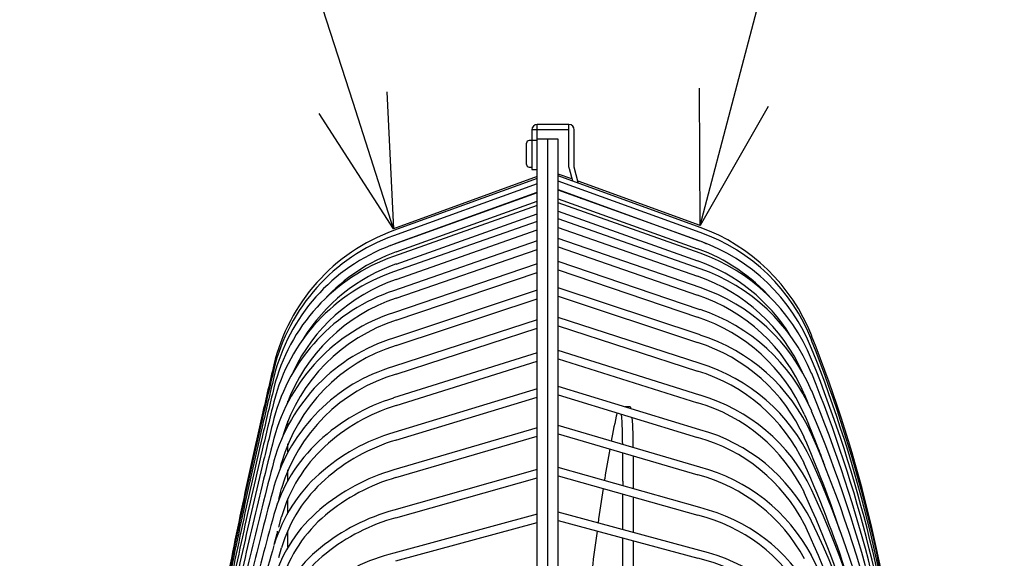
# Model space of a CAD drawing. Extents: x -205 to 200, y -136 to 139.
# Drawn here: x -57 to -38, y 77 to 87 of the extents above; entities that cross this region are included whole.
import ezdxf

# ---------------------------------------------------------------- set-up
doc = ezdxf.new("R2010")
doc.units = 0
doc.header["$LTSCALE"] = 6.750431
doc.header["$MEASUREMENT"] = 0
doc.layers.get('0').update_dxf_attribs({"linetype": 'CONTINUOUS'})

msp = doc.modelspace()

# ---------------------------------------------------------------- linework, layer by layer
for p, q in [((-50.51, 85.102), (-56.793, 104.716)), ((-43.332, 85.201), (-38.233, 104.641))]:
    msp.add_line(p, q)
at = {"color": 0, "linetype": 'ByBlock', "lineweight": -2}
for p, q in [((-49.872, 85.306), (-49.747, 82.721)), ((-43.966, 82.783), (-43.98, 85.371)), ((-43.966, 82.783), (-43.332, 85.201)), ((-49.747, 82.721), (-50.51, 85.102)), ((-42.684, 85.031), (-43.966, 82.783)), ((-49.747, 82.721), (-51.148, 84.898))]:
    msp.add_line(p, q, dxfattribs=at)
at = {"color": 7}
for p, q in [((-46.44, 84.688), (-47.04, 84.688)), ((-47.04, 66.297), (-47.04, 84.688)), ((-46.44, 83.888), (-46.44, 84.688)), ((-47.14, 84.588), (-47.14, 84.388)), ((-46.44, 84.588), (-47.14, 84.588)), ((-46.34, 83.888), (-46.34, 84.588)), ((-47.24, 83.938), (-47.24, 84.338)), ((-47.14, 84.388), (-47.19, 84.388)), ((-47.14, 84.388), (-47.14, 84.138)), ((-47.04, 84.388), (-47.14, 84.388)), ((-46.84, 84.41), (-47.04, 84.41)), ((-46.64, 84.41), (-46.84, 84.41)), ((-46.84, 66.297), (-46.84, 84.41)), ((-46.64, 66.297), (-46.64, 84.41)), ((-47.14, 84.138), (-47.14, 83.838)), ((-47.04, 83.706), (-49.747, 82.721)), ((-47.19, 83.888), (-47.14, 83.888)), ((-47.14, 83.838), (-47.04, 83.838)), ((-46.384, 83.663), (-46.64, 83.756)), ((-43.967, 82.75), (-46.64, 83.722)), ((-46.437, 83.862), (-46.374, 83.625)), ((-46.263, 83.598), (-46.34, 83.888)), ((-47.04, 83.672), (-49.747, 82.689)), ((-47.04, 83.571), (-49.747, 82.591)), ((-43.967, 82.652), (-46.64, 83.62)), ((-43.966, 82.783), (-46.269, 83.621)), ((-46.263, 83.598), (-46.259, 83.584)), ((-47.04, 83.401), (-49.747, 82.428)), ((-49.696, 82.45), (-47.04, 83.411)), ((-46.64, 83.461), (-44.018, 82.511)), ((-43.967, 82.489), (-46.64, 83.451)), ((-46.295, 83.331), (-46.296, 83.336)), ((-47.04, 83.165), (-49.747, 82.201)), ((-49.696, 82.287), (-47.04, 83.242)), ((-46.64, 83.291), (-44.017, 82.348)), ((-43.967, 82.262), (-46.64, 83.214)), ((-46.293, 83.326), (-46.295, 83.331)), ((-46.219, 83.299), (-46.205, 83.303)), ((-49.696, 82.06), (-47.04, 83.006)), ((-46.64, 83.055), (-44.017, 82.121)), ((-47.04, 82.862), (-49.746, 81.911)), ((-43.967, 81.971), (-46.64, 82.91)), ((-49.697, 81.769), (-47.04, 82.703)), ((-46.64, 82.751), (-44.017, 81.829)), ((-49.803, 82.407), (-49.696, 82.45)), ((-47.04, 82.494), (-49.746, 81.557)), ((-43.968, 81.616), (-46.64, 82.541)), ((-49.697, 81.415), (-47.04, 82.335)), ((-46.64, 82.383), (-44.017, 81.474)), ((-47.04, 82.061), (-49.746, 81.141)), ((-43.968, 81.199), (-46.64, 82.107)), ((-49.697, 80.999), (-47.04, 81.902)), ((-46.64, 81.949), (-44.016, 81.057)), ((-47.04, 81.564), (-49.745, 80.665)), ((-43.968, 80.722), (-46.64, 81.61)), ((-49.698, 80.523), (-47.04, 81.406)), ((-46.64, 81.452), (-44.016, 80.579)), ((-47.04, 81.006), (-49.745, 80.129)), ((-43.969, 80.184), (-46.64, 81.05)), ((-49.698, 79.986), (-47.04, 80.848)), ((-46.64, 80.893), (-44.015, 80.041)), ((-47.04, 80.387), (-49.744, 79.535)), ((-43.97, 79.588), (-46.64, 80.43)), ((-49.699, 79.392), (-47.04, 80.23)), ((-46.64, 80.273), (-44.015, 79.445)), ((-47.04, 79.709), (-49.743, 78.884)), ((-43.97, 78.936), (-46.64, 79.751)), ((-41.865, 79.669), (-41.865, 79.67)), ((-51.74, 79.457), (-51.74, 79.476)), ((-49.7, 78.741), (-47.04, 79.552)), ((-46.64, 79.594), (-44.014, 78.793)), ((-42.004, 79.612), (-41.937, 79.446)), ((-41.865, 79.288), (-41.865, 79.288)), ((-51.74, 79.012), (-51.74, 79.098)), ((-47.04, 78.975), (-49.743, 78.179)), ((-43.971, 78.229), (-46.64, 79.015)), ((-49.7, 78.035), (-47.04, 78.818)), ((-46.64, 78.859), (-44.013, 78.085)), ((-42.003, 78.792), (-42.003, 78.791)), ((-41.865, 78.85), (-41.865, 78.851)), ((-51.74, 78.52), (-51.74, 78.669)), ((-52, 78.353), (-52.002, 78.345)), ((-41.865, 78.358), (-41.866, 78.359)), ((-51.878, 78.225), (-51.857, 78.31)), ((-51.74, 77.977), (-51.74, 78.181)), ((-47.04, 78.185), (-49.742, 77.421)), ((-43.972, 77.469), (-46.64, 78.224)), ((-42.003, 78.299), (-42.003, 78.298)), ((-49.701, 77.277), (-47.04, 78.029)), ((-46.64, 78.068), (-44.013, 77.325)), ((-52, 77.873), (-52.002, 77.864)), ((-51.908, 77.631), (-51.857, 77.83)), ((-41.866, 77.813), (-41.866, 77.814)), ((-51.74, 77.378), (-51.74, 77.634)), ((-51.94, 77.551), (-51.94, 77.531)), ((-51.908, 77.103), (-51.857, 77.297)), ((-47.04, 77.343), (-49.741, 76.612)), ((-43.973, 76.658), (-46.64, 77.38)), ((-46.64, 77.225), (-44.012, 76.513)), ((-41.866, 77.216), (-41.866, 77.217)), ((-51.94, 77.025), (-51.94, 76.948)), ((-51.74, 76.722), (-51.74, 77.032)), ((-49.702, 76.467), (-47.04, 77.187)), ((-51.995, 76.773), (-51.94, 76.981)), ((-51.908, 76.526), (-51.857, 76.713)), ((-41.866, 76.569), (-41.867, 76.57))]:
    msp.add_line(p, q, dxfattribs=at)
at = {"color": 3}
for p, q in [((-45.286, 79.367), (-45.382, 79.367)), ((-45.771, 77.978), (-45.766, 78.014)), ((-45.422, 77.966), (-45.422, 77.879)), ((-45.222, 77.823), (-45.222, 77.966))]:
    msp.add_line(p, q, dxfattribs=at)
at = {"color": 7}
for centre, radius, start, end in [((-47.04, 84.588), 0.1, 90, 180), ((-46.44, 84.588), 0.1, 0, 90), ((-47.19, 84.338), 0.05, 90, 180), ((-47.19, 83.938), 0.05, 180, 270), ((-46.34, 83.888), 0.1, 180, 195), ((-48.528, 79.331), 3.572, 109.9569, 166.5845), ((-48.539, 79.24), 3.562, 109.8283, 166.4806), ((-45.186, 79.392), 3.573, 21.6085, 70.0381), ((-45.128, 79.349), 3.502, 21.2564, 70.6246), ((-48.561, 79.09), 3.542, 110.5254, 166.3264), ((-45.163, 79.141), 3.555, 21.9284, 70.3425), ((-48.56, 79.103), 3.381, 109.6356, 137.4456), ((-45.15, 79.171), 3.373, 41.4141, 70.378), ((-45.143, 78.922), 3.541, 22.2129, 70.6079), ((-48.581, 78.874), 3.526, 109.3144, 166.0574), ((-48.574, 78.869), 3.383, 109.3879, 148.2289), ((-45.136, 78.937), 3.375, 31.7954, 70.6351), ((-48.611, 78.601), 3.499, 108.93, 165.7312), ((-45.117, 78.641), 3.522, 22.5849, 70.9482), ((-48.604, 78.596), 3.356, 108.9942, 154.7287), ((-45.12, 78.638), 3.377, 24.1023, 70.9417), ((-48.648, 78.268), 3.467, 108.4617, 165.322), ((-45.087, 78.298), 3.501, 23.0488, 71.3622), ((-48.644, 78.266), 3.321, 108.4875, 159.6466), ((-45.087, 78.298), 3.351, 23.0801, 71.3812), ((-48.69, 77.876), 3.431, 107.9104, 164.8232), ((-45.051, 77.895), 3.478, 23.6216, 71.8484), ((-48.686, 77.871), 3.288, 107.9147, 162.8146), ((-45.052, 77.894), 3.328, 23.6656, 71.8736), ((-48.738, 77.426), 3.392, 107.2778, 164.2266), ((-45.012, 77.431), 3.303, 24.335, 72.4384), ((-45.012, 77.431), 3.452, 24.2763, 72.4063), ((-66.011, 71.147), 25.97, 5.1286, 21.6018), ((-65.81, 71.096), 25.769, 5.2269, 21.6861), ((-48.737, 77.426), 3.243, 107.2313, 164.1669), ((-65.525, 70.996), 25.486, 5.4251, 21.8198), ((-44.969, 76.907), 3.426, 25.0739, 73.0312), ((-65.038, 70.886), 24.997, 5.6394, 22.0254), ((-48.79, 76.918), 3.35, 106.5663, 163.5223), ((-44.969, 76.907), 3.277, 25.132, 73.0717), ((-64.503, 70.719), 24.465, 5.9773, 22.2788), ((-48.789, 76.917), 3.201, 106.5088, 163.4421), ((-63.813, 70.531), 23.775, 5.3097, 22.6057), ((-48.667, 76.044), 3.653, 107.1566, 132.9193), ((-44.923, 76.324), 3.251, 26.0551, 73.7707), ((-44.922, 76.325), 3.4, 25.9579, 73.724), ((-48.665, 76.041), 3.507, 107.1552, 132.7682), ((-63.014, 70.309), 22.976, 4.1813, 23.003), ((-48.692, 75.352), 3.685, 106.5828, 131.7381), ((-44.874, 75.684), 3.376, 27.0198, 74.4761), ((-49.113, 76.517), 3.003, 132.8284, 164.1676), ((-48.689, 75.347), 3.541, 106.5816, 131.555), ((-44.875, 75.682), 3.227, 27.1155, 74.5318), ((-62.067, 70.094), 21.868, 18.515, 23.4374), ((-62.102, 70.06), 22.064, 3.139, 23.4791), ((-49.112, 76.517), 2.853, 132.6617, 164.1444), ((-61.115, 69.774), 21.077, 2.2631, 24.0346), ((-48.717, 74.594), 3.728, 105.9645, 130.4277), ((-44.823, 74.985), 3.354, 28.2066, 75.287), ((-61.465, 69.656), 21.295, 17.3534, 23.9465), ((-49.223, 75.936), 2.896, 131.5809, 163.1311), ((-49.219, 75.933), 2.751, 131.3812, 163.521), ((-48.714, 74.588), 3.585, 105.9646, 130.2096), ((-44.824, 74.983), 3.207, 28.3264, 75.3497), ((-59.997, 69.473), 19.957, 359.3655, 24.703), ((-60.32, 69.372), 20.143, 16.2359, 24.5853), ((-49.332, 75.298), 2.794, 130.196, 162.8407), ((-48.743, 73.771), 3.784, 105.3051, 128.985), ((-44.771, 74.229), 3.337, 29.5543, 76.1501), ((-49.33, 75.297), 2.646, 129.9445, 162.7873), ((-48.74, 73.764), 3.642, 105.3045, 128.7321), ((-44.773, 74.226), 3.191, 29.7023, 76.2186), ((-58.855, 69.129), 18.816, 359.3738, 25.4549), ((-59.662, 68.826), 19.525, 15.1549, 25.2478), ((-49.446, 74.614), 2.687, 128.6464, 162.0025), ((-44.717, 73.416), 3.326, 31.0388, 77.062), ((-49.442, 74.612), 2.541, 128.3443, 161.9249), ((-48.769, 72.882), 3.855, 104.6023, 127.4138), ((-44.721, 73.411), 3.183, 31.301, 77.1275), ((-57.659, 68.756), 17.62, 359.3865, 26.3214)]:
    msp.add_arc(centre, radius, start, end, dxfattribs=at)
at = {"color": 3}
for centre, radius, start, end in [((-38.832, 77.592), 6.903, 166.0523, 170.586), ((-45.302, 79.336), 0.0349, 353.7175, 63.3992), ((-53.482, 78.638), 8.055, 0.1445, 4.2231), ((-53.825, 78.603), 8.598, 359.9755, 3.775), ((-0.615, 70.505), 45.771, 169.8478, 170.5573), ((-104.198, 77.841), 58.776, 0.12188, 0.64376), ((-91.233, 77.913), 46.011, 0.065, 0.6581), ((-13.939, 72.835), 32.246, 171.0906, 172.2613), ((-321.115, 77.325), 275.694, 359.9428, 0.08269), ((-303.998, 77.308), 258.777, 359.93092, 0.0794), ((11.875, 69.145), 58.321, 172.23263, 172.93206), ((-285.968, 76.911), 240.547, 359.82403, 359.99622), ((-269.231, 76.86), 224.01, 359.81093, 359.99515)]:
    msp.add_arc(centre, radius, start, end, dxfattribs=at)
at = {"color": 7}
for points, knots in [([(-44.018, 82.511), (-43.964, 82.492), (-43.905, 82.472), (-43.849, 82.445), (-43.844, 82.442)], [0, 0, 0, 0, 0.915836, 1, 1, 1, 1]), ([(-52.002, 80.16), (-52.076, 79.845), (-52.291, 78.934), (-52.623, 77.419), (-52.987, 75.615), (-53.32, 73.804), (-53.622, 71.988), (-53.892, 70.168), (-54.135, 68.329), (-54.271, 67.096), (-54.339, 66.473)], [0, 0, 0, 0, 0.0697504, 0.2022349, 0.3347205, 0.467206, 0.5996915, 0.7321772, 0.8646627, 1, 1, 1, 1]), ([(-52.002, 80.072), (-52.076, 79.759), (-52.291, 78.851), (-52.623, 77.343), (-52.987, 75.546), (-53.32, 73.743), (-53.622, 71.935), (-53.892, 70.121), (-54.135, 68.291), (-54.271, 67.063), (-54.339, 66.442)], [0, 0, 0, 0, 0.069751, 0.202235, 0.33472, 0.467205, 0.59969, 0.732176, 0.864661, 1, 1, 1, 1]), ([(-52.002, 79.927), (-52.076, 79.616), (-52.291, 78.714), (-52.623, 77.216), (-52.987, 75.432), (-53.32, 73.641), (-53.622, 71.845), (-53.892, 70.044), (-54.135, 68.226), (-54.271, 67.006), (-54.339, 66.39)], [0, 0, 0, 0, 0.069751, 0.202234, 0.334719, 0.467203, 0.599688, 0.732172, 0.864657, 1, 1, 1, 1]), ([(-52.002, 79.724), (-52.076, 79.416), (-52.291, 78.523), (-52.623, 77.039), (-52.987, 75.272), (-53.32, 73.498), (-53.622, 71.72), (-53.892, 69.936), (-54.135, 68.136), (-54.271, 66.928), (-54.339, 66.318)], [0, 0, 0, 0, 0.06975, 0.202233, 0.334717, 0.467201, 0.599685, 0.732168, 0.864652, 1, 1, 1, 1]), ([(-52.002, 79.463), (-52.076, 79.159), (-52.291, 78.277), (-52.623, 76.812), (-52.987, 75.067), (-53.32, 73.316), (-53.622, 71.559), (-53.892, 69.798), (-54.135, 68.02), (-54.271, 66.827), (-54.339, 66.225)], [0, 0, 0, 0, 0.06975, 0.202232, 0.334715, 0.467198, 0.59968, 0.732163, 0.864645, 1, 1, 1, 1]), ([(-52.002, 79.147), (-52.076, 78.847), (-52.291, 77.979), (-52.622, 76.537), (-52.987, 74.818), (-53.32, 73.094), (-53.622, 71.364), (-53.892, 69.63), (-54.135, 67.879), (-54.271, 66.705), (-54.339, 66.111)], [0, 0, 0, 0, 0.06975, 0.202231, 0.334712, 0.467193, 0.599675, 0.732156, 0.864637, 1, 1, 1, 1]), ([(-42.004, 79.23), (-41.916, 79.02), (-41.784, 78.703), (-41.665, 78.381), (-41.625, 78.273)], [0, 0, 0, 0, 0.663673, 1, 1, 1, 1]), ([(-52.002, 78.775), (-52.076, 78.481), (-52.291, 77.628), (-52.622, 76.212), (-52.987, 74.525), (-53.32, 72.833), (-53.622, 71.135), (-53.892, 69.433), (-54.135, 67.714), (-54.271, 66.561), (-54.339, 65.979)], [0, 0, 0, 0, 0.06975, 0.202229, 0.334709, 0.467189, 0.599668, 0.732148, 0.864627, 1, 1, 1, 1]), ([(-52.002, 78.348), (-52.076, 78.06), (-52.291, 77.226), (-52.622, 75.841), (-52.987, 74.19), (-53.32, 72.534), (-53.622, 70.872), (-53.892, 69.206), (-54.135, 67.525), (-54.271, 66.396), (-54.339, 65.826)], [0, 0, 0, 0, 0.06975, 0.202227, 0.334705, 0.467183, 0.59966, 0.732138, 0.864615, 1, 1, 1, 1]), ([(-52.002, 77.868), (-52.076, 77.588), (-52.291, 76.774), (-52.622, 75.423), (-52.987, 73.813), (-53.32, 72.197), (-53.622, 70.577), (-53.892, 68.952), (-54.135, 67.311), (-54.271, 66.211), (-54.339, 65.655)], [0, 0, 0, 0, 0.06975, 0.202225, 0.3347, 0.467176, 0.599651, 0.732126, 0.864601, 1, 1, 1, 1]), ([(-52.002, 77.336), (-52.076, 77.064), (-52.29, 76.273), (-52.622, 74.959), (-52.987, 73.394), (-53.32, 71.824), (-53.622, 70.249), (-53.892, 68.67), (-54.135, 67.075), (-54.271, 66.005), (-54.339, 65.465)], [0, 0, 0, 0, 0.06975, 0.202222, 0.334695, 0.467168, 0.59964, 0.732112, 0.864584, 1, 1, 1, 1]), ([(-52.002, 76.754), (-52.076, 76.49), (-52.29, 75.724), (-52.622, 74.452), (-52.986, 72.936), (-53.319, 71.416), (-53.622, 69.89), (-53.892, 68.361), (-54.135, 66.816), (-54.27, 65.78), (-54.339, 65.257)], [0, 0, 0, 0, 0.06975, 0.202219, 0.334689, 0.467158, 0.599627, 0.732096, 0.864564, 1, 1, 1, 1])]:
    msp.add_open_spline(points, degree=3, knots=knots, dxfattribs=at)

doc.saveas('drawing.dxf')
